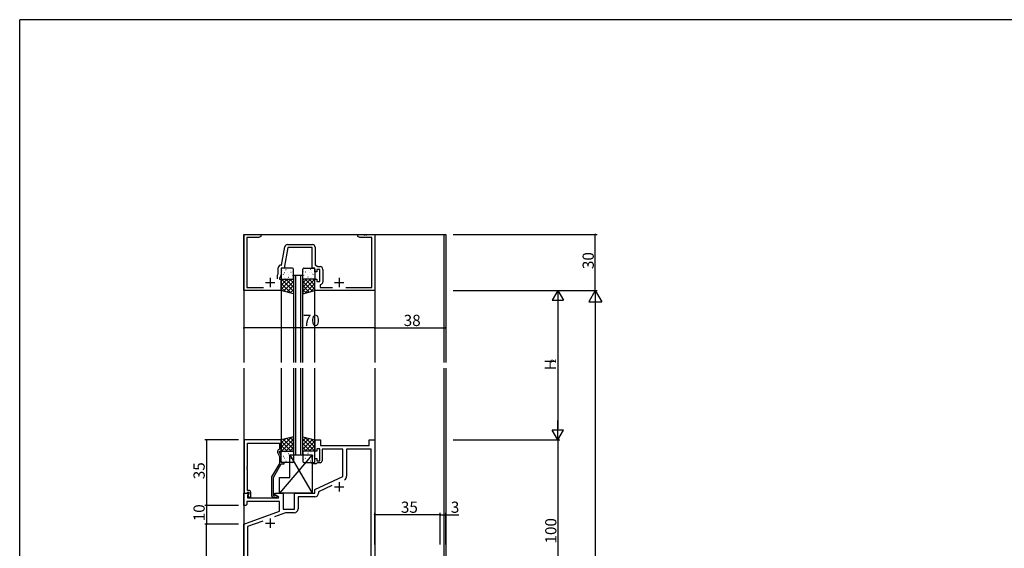
# Model space of a CAD drawing. Extents: x 0 to 1133, y 0 to 806.
# Drawn here: x 4 to 531, y 519 to 802 of the extents above; entities that cross this region are included whole.
import ezdxf

# ---------------------------------------------------------------- set-up
doc = ezdxf.new("R2010")
doc.units = 0
doc.header["$MEASUREMENT"] = 0
for name, color, linetype in [('YKK_11', 7, 'CONTINUOUS'), ('YKK_12', 2, 'CONTINUOUS'), ('YKK_13', 4, 'CONTINUOUS'), ('YKK_D', 6, 'CONTINUOUS'), ('YKK_ZWAK', 7, 'CONTINUOUS')]:
    doc.layers.add(name, color=color, linetype=linetype)
doc.styles.get("Standard").update_dxf_attribs({"font": 'ROMANS.SHX', "bigfont": 'EXTFONT.SHX'})

# ---------------------------------------------------------------- blocks, each defined once
blk = doc.blocks.new('A201')
at = {"layer": 'YKK_ZWAK', "color": 254, "linetype": 'Continuous'}
for p in [(571, 410), (21, 35)]:
    blk.add_line(p, (21, 410), dxfattribs=at)

msp = doc.modelspace()

# ---------------------------------------------------------------- linework, layer by layer
at = {"layer": 'YKK_11', "color": 0, "linetype": 'ByBlock'}
for p, q in [((124, 657), (124, 687)), ((124, 687), (133, 687)), ((131.91, 685.37), (125.63, 685.37)), ((125.63, 685.37), (125.63, 658.63)), ((133, 686), (131.91, 685.37)), ((133, 687), (133, 686)), ((185, 686), (185, 687)), ((185, 687), (188.04, 687)), ((186.09, 685.37), (185, 686)), ((192.37, 685.37), (186.09, 685.37)), ((188.04, 687), (188.23, 686.88)), ((188.23, 686.88), (188.77, 686.88)), ((188.77, 686.88), (188.96, 687)), ((188.96, 687), (189.04, 687)), ((189.04, 687), (189.23, 686.88)), ((189.23, 686.88), (189.77, 686.88)), ((189.77, 686.88), (189.96, 687)), ((189.96, 687), (194, 687)), ((192.37, 658.63), (192.37, 685.37)), ((194, 687), (194, 657)), ((144.13, 670.63), (145.85, 680.39)), ((147.44, 680), (145.5, 669)), ((147.33, 681.63), (160.63, 681.63)), ((160.5, 680), (147.44, 680)), ((160.5, 669), (160.5, 680)), ((162.13, 680.13), (162.13, 670.8)), ((142.37, 666.01), (142.37, 669.13)), ((143.87, 670.63), (144.13, 670.63)), ((162.13, 670.8), (163.52, 669.83)), ((163.52, 669.83), (164.73, 669.83)), ((142, 665.21), (142.37, 666.01)), ((142, 663.3), (142, 665.21)), ((144, 665.64), (143, 663.5)), ((145.5, 669), (144, 669)), ((144, 669), (144, 665.64)), ((162, 669), (160.5, 669)), ((162, 667), (162, 669)), ((163, 667), (162, 667)), ((164.6, 668.2), (163, 668.2)), ((163, 668.2), (163, 667)), ((164.6, 661.8), (164.6, 668.2)), ((166.23, 668.33), (166.23, 661.67)), ((125.63, 658.63), (134.46, 658.63)), ((143, 663.5), (143, 663)), ((143, 663), (144, 663)), ((144, 663), (144, 657)), ((162, 657), (162, 663)), ((162, 663), (163, 663)), ((163, 663), (163, 661.8)), ((163, 661.8), (164.6, 661.8)), ((164.95, 660.19), (164.7, 659.89)), ((164.7, 659.89), (164.7, 658.63)), ((164.7, 658.63), (171.46, 658.63)), ((178.54, 658.63), (192.37, 658.63)), ((144, 657), (124, 657)), ((194, 657), (162, 657)), ((124.2, 577), (124.2, 548.5)), ((144, 577), (124.2, 577)), ((125.83, 562.96), (125.83, 575.37)), ((125.83, 575.37), (143, 575.37)), ((143, 575.37), (143, 572)), ((144, 571), (144, 577)), ((162, 571), (162, 577)), ((162, 577), (165, 577)), ((165, 577), (165, 574)), ((191, 574), (191, 577)), ((191, 577), (194, 577)), ((194, 577), (194, 477)), ((141.97, 570.35), (143, 568.13)), ((143, 572), (142.37, 571.64)), ((143, 570.5), (143, 571)), ((143, 571), (144, 571)), ((144, 568.36), (143, 570.5)), ((163, 571), (162, 571)), ((164.6, 572.2), (163, 572.2)), ((163, 572.2), (163, 571)), ((164.6, 565.8), (164.6, 572.2)), ((165, 574), (191, 574)), ((177, 572), (165.8, 572)), ((165.8, 572), (165.8, 565.8)), ((177, 557.49), (177, 572)), ((192.07, 572.07), (178.93, 572.07)), ((178.93, 572.07), (178.93, 557.54)), ((192.07, 478.93), (192.07, 572.07)), ((143, 564.47), (138.8, 557.19)), ((139.8, 556.93), (144, 564.2)), ((143, 568.13), (143, 564.47)), ((144, 565), (144, 568.36)), ((145.5, 565), (144, 565)), ((144, 564.2), (145.5, 564.2)), ((145.5, 564.2), (145.5, 565)), ((160.5, 564.2), (160.5, 565)), ((160.5, 565), (162, 565)), ((162.7, 564.2), (160.5, 564.2)), ((162, 565), (162, 567)), ((162, 567), (163, 567)), ((163, 564.5), (162.7, 564.2)), ((163, 567), (163, 565.8)), ((163, 565.8), (164.6, 565.8)), ((163.3, 564.8), (163, 564.5)), ((164.8, 564.8), (163.3, 564.8)), ((125.71, 562.77), (125.83, 562.96)), ((125.71, 562.23), (125.71, 562.77)), ((125.83, 562.04), (125.71, 562.23)), ((125.71, 561.77), (125.83, 561.96)), ((125.71, 561.23), (125.71, 561.77)), ((125.83, 561.04), (125.71, 561.23)), ((125.83, 561.96), (125.83, 562.04)), ((125.83, 550), (125.83, 561.04)), ((138.8, 557.19), (138.8, 547.2)), ((139.8, 547), (139.8, 556.93)), ((162, 550.5), (177, 557.49)), ((124, 542), (124, 548.5)), ((124, 548.5), (126.48, 548.5)), ((124.2, 548.5), (125.53, 548.5)), ((125.53, 548.5), (125.83, 548.8)), ((126.6, 550), (125.83, 550)), ((125.83, 548.8), (126.03, 549)), ((126.64, 548.11), (125.93, 547.41)), ((126.03, 549), (126.6, 549)), ((126.6, 548.07), (126.03, 547.5)), ((126.48, 548.5), (126.64, 548.11)), ((126.6, 549), (126.6, 548.07)), ((127.6, 546.2), (127.6, 549)), ((140.5, 547.7), (140.5, 548.5)), ((140.5, 548.5), (145, 548.5)), ((145, 548.5), (145, 540)), ((151, 540), (151, 548.5)), ((151, 548.5), (162, 548.5)), ((162, 548.5), (162, 550.5)), ((171.09, 552.61), (163.93, 549.27)), ((163.93, 549.27), (163.93, 548.57)), ((143, 544.07), (125.5, 544.07)), ((125.5, 544.07), (125.5, 542.5)), ((125.93, 547.41), (125.93, 546)), ((125.93, 546), (142.54, 546)), ((126.03, 547.5), (126.78, 546.2)), ((126.78, 546.2), (127.6, 546.2)), ((140.45, 547), (139.8, 547)), ((139.8, 546.2), (141.2, 546.2)), ((140.7, 547.13), (140.45, 547)), ((142.67, 546.45), (140.5, 547.7)), ((142.54, 546), (142.67, 546.45)), ((143, 538.92), (143, 544.07)), ((161.93, 546.57), (152.93, 546.57)), ((152.93, 546.57), (152.93, 540.07)), ((125, 542), (124, 542)), ((124, 532), (143, 538.92)), ((125.5, 542.5), (125, 542)), ((146.32, 538.07), (140.33, 535.89)), ((145, 540), (151, 540)), ((150.93, 538.07), (146.32, 538.07)), ((134.03, 533.6), (125.93, 530.65)), ((124, 477), (124, 532)), ((125.93, 530.65), (125.93, 478.93))]:
    msp.add_line(p, q, dxfattribs=at)
at = {"layer": 'YKK_11', "color": 2}
for p, q in [((135.5, 661.3), (140.5, 661.3)), ((138, 663.8), (138, 658.8)), ((172.5, 661.3), (177.5, 661.3)), ((175, 663.8), (175, 658.8)), ((175, 554.5), (175, 549.5)), ((172.5, 552), (177.5, 552)), ((135.5, 532.5), (140.5, 532.5)), ((138, 535), (138, 530))]:
    msp.add_line(p, q, dxfattribs=at)
at = {"layer": 'YKK_11', "color": 0, "linetype": 'ByBlock'}
for centre, radius, start, end in [((147.33, 680.13), 1.5, 90, 170), ((160.63, 680.13), 1.5, 0, 90), ((143.87, 669.13), 1.5, 90, 180), ((164.73, 668.33), 1.5, 0, 90), ((164.73, 661.67), 1.5, 278.6269, 360), ((142.87, 570.77), 1, 120, 205), ((164.8, 565.8), 1, 270, 360), ((176.93, 557.54), 2, 295, 0), ((126.6, 549), 1, 0, 90), ((161.93, 548.57), 2, 270, 360), ((139.8, 547.2), 1, 180, 270), ((141.2, 546.8), 0.6, 270, 146.251), ((150.93, 540.07), 2, 270, 360)]:
    msp.add_arc(centre, radius, start, end, dxfattribs=at)
at = {"layer": 'YKK_12'}
for p, q in [((124, 687), (124, 618.5)), ((124, 687), (194, 687)), ((194, 687), (232, 687)), ((231, 687), (231, 618.5)), ((232, 687), (232, 618.5)), ((150.5, 665), (150.5, 618.5)), ((155.5, 665), (150.5, 665)), ((151.5, 665), (151.5, 618.5)), ((154.5, 618.5), (154.5, 665)), ((155.5, 618.5), (155.5, 665)), ((144, 657), (144, 618.5)), ((162, 618.5), (162, 657)), ((194, 657), (194, 618.5)), ((124, 615.5), (124, 355.5)), ((144, 615.5), (144, 577)), ((150.5, 615.5), (150.5, 569)), ((151.5, 615.5), (151.5, 569)), ((154.5, 569), (154.5, 615.5)), ((155.5, 569), (155.5, 615.5)), ((162, 577), (162, 615.5)), ((194, 615.5), (194, 574)), ((231, 615.5), (231, 355.5)), ((232, 615.5), (232, 355.5)), ((150.5, 569), (155.5, 569))]:
    msp.add_line(p, q, dxfattribs=at)
at = {"layer": 'YKK_12', "linetype": 'Continuous'}
msp.add_line((194, 572.3), (194, 503.7), dxfattribs=at)
at = {"layer": 'YKK_13'}
for p, q in [((144, 668.5), (144, 663.5)), ((144.19, 665.67), (144.19, 665.67)), ((144.4, 667.87), (144.44, 667.85)), ((150, 669), (144.5, 669)), ((145.04, 665.68), (145.09, 665.66)), ((145.6, 666.67), (145.64, 666.58)), ((146, 667.66), (146.01, 667.65)), ((146.47, 668.3), (146.52, 668.28)), ((147.07, 666.41), (147.11, 666.39)), ((147.71, 664.22), (147.75, 664.2)), ((147.95, 665.49), (147.95, 665.48)), ((148.67, 667.84), (148.67, 667.84)), ((149.14, 666.85), (149.19, 666.82)), ((149.73, 664.96), (149.78, 664.93)), ((150, 667.21), (150.01, 667.2)), ((150.17, 665.01), (150.21, 664.92)), ((150.5, 663.5), (150.5, 668.5)), ((155.5, 663.5), (155.5, 668.5)), ((155.83, 665.01), (155.79, 664.92)), ((156, 667.21), (155.99, 667.2)), ((156, 669), (161.5, 669)), ((156.27, 664.96), (156.22, 664.93)), ((156.86, 666.85), (156.81, 666.82)), ((157.33, 667.84), (157.33, 667.84)), ((158.05, 665.49), (158.05, 665.48)), ((158.29, 664.22), (158.25, 664.2)), ((158.93, 666.41), (158.89, 666.39)), ((159.53, 668.3), (159.48, 668.28)), ((160, 667.66), (159.99, 667.65)), ((160.4, 666.67), (160.36, 666.58)), ((160.96, 665.68), (160.91, 665.66)), ((161.6, 667.87), (161.56, 667.85)), ((161.81, 665.67), (161.81, 665.67)), ((162, 668.5), (162, 663.5)), ((144, 662.16), (144.84, 663)), ((144, 659.91), (147.09, 663)), ((144, 657.67), (149.33, 663)), ((144, 657), (144, 663)), ((144, 663), (150.5, 663)), ((149.26, 655.59), (144, 660.85)), ((146.2, 656.41), (144, 658.61)), ((150.5, 656.6), (144.1, 663)), ((144.5, 663), (150, 663)), ((145.25, 656.67), (150.5, 661.92)), ((145.63, 663.79), (145.68, 663.77)), ((146.16, 663.47), (146.17, 663.46)), ((150.5, 658.84), (146.34, 663)), ((147.02, 656.19), (150.5, 659.68)), ((147.29, 663.47), (147.29, 663.47)), ((150.5, 661.09), (148.59, 663)), ((150.5, 663), (150.5, 655.26)), ((155.5, 661.09), (157.41, 663)), ((155.5, 658.84), (159.66, 663)), ((155.5, 656.6), (161.9, 663)), ((162, 663), (155.5, 663)), ((155.5, 663), (155.5, 655.26)), ((160.75, 656.67), (155.5, 661.92)), ((158.98, 656.19), (155.5, 659.68)), ((161.5, 663), (156, 663)), ((162, 657.67), (156.67, 663)), ((156.74, 655.59), (162, 660.85)), ((158.71, 663.47), (158.71, 663.47)), ((162, 659.91), (158.91, 663)), ((159.8, 656.41), (162, 658.61)), ((159.84, 663.47), (159.83, 663.46)), ((160.37, 663.79), (160.32, 663.77)), ((162, 662.16), (161.16, 663)), ((162, 657), (162, 663)), ((150.5, 655.26), (144, 657)), ((148.79, 655.72), (150.5, 657.43)), ((157.21, 655.72), (155.5, 657.43)), ((155.5, 655.26), (162, 657)), ((150.5, 578.74), (144, 577)), ((149.26, 578.41), (144, 573.15)), ((146.2, 577.59), (144, 575.39)), ((144, 577), (144, 571)), ((144, 576.33), (149.33, 571)), ((150.5, 577.4), (144.1, 571)), ((145.25, 577.33), (150.5, 572.08)), ((150.5, 575.16), (146.34, 571)), ((147.02, 577.81), (150.5, 574.32)), ((148.79, 578.28), (150.5, 576.57)), ((150.5, 571), (150.5, 578.74)), ((155.5, 578.74), (162, 577)), ((155.5, 571), (155.5, 578.74)), ((157.21, 578.28), (155.5, 576.57)), ((158.98, 577.81), (155.5, 574.32)), ((155.5, 577.4), (161.9, 571)), ((160.75, 577.33), (155.5, 572.08)), ((155.5, 575.16), (159.66, 571)), ((162, 576.33), (156.67, 571)), ((156.74, 578.41), (162, 573.15)), ((159.8, 577.59), (162, 575.39)), ((162, 577), (162, 571)), ((144, 574.09), (147.09, 571)), ((144, 571.84), (144.84, 571)), ((144, 571), (150.5, 571)), ((144, 565.5), (144, 570.5)), ((144.5, 571), (150, 571)), ((145.63, 570.21), (145.68, 570.23)), ((146.16, 570.53), (146.17, 570.54)), ((147.29, 570.53), (147.29, 570.53)), ((147.71, 569.78), (147.75, 569.8)), ((150.5, 572.91), (148.59, 571)), ((149.73, 569.04), (149.78, 569.07)), ((150.17, 568.99), (150.21, 569.08)), ((150.5, 570.5), (150.5, 565.5)), ((155.5, 572.91), (157.41, 571)), ((162, 571), (155.5, 571)), ((155.5, 570.5), (155.5, 565.5)), ((155.83, 568.99), (155.79, 569.08)), ((161.5, 571), (156, 571)), ((156.27, 569.04), (156.22, 569.07)), ((158.29, 569.78), (158.25, 569.8)), ((158.71, 570.53), (158.71, 570.53)), ((162, 574.09), (158.91, 571)), ((159.84, 570.53), (159.83, 570.54)), ((160.37, 570.21), (160.32, 570.23)), ((162, 571.84), (161.16, 571)), ((162, 565.5), (162, 570.5)), ((160.5, 569), (143, 548.5)), ((144.19, 568.33), (144.19, 568.33)), ((144.4, 566.13), (144.44, 566.15)), ((150, 565), (144.5, 565)), ((145.04, 568.32), (145.09, 568.34)), ((145.6, 567.33), (145.64, 567.42)), ((146, 566.34), (146.01, 566.35)), ((146.47, 565.7), (146.52, 565.72)), ((147.07, 567.59), (147.11, 567.61)), ((147.95, 568.51), (147.95, 568.52)), ((148.5, 569), (160.5, 569)), ((148.5, 557), (148.5, 569)), ((148.5, 569), (160.5, 548.5)), ((148.67, 566.16), (148.67, 566.16)), ((149.14, 567.15), (149.19, 567.18)), ((150, 566.79), (150.01, 566.8)), ((156, 566.79), (155.99, 566.8)), ((156, 565), (161.5, 565)), ((156.86, 567.15), (156.81, 567.18)), ((157.33, 566.16), (157.33, 566.16)), ((158.05, 568.51), (158.05, 568.52)), ((158.93, 567.59), (158.89, 567.61)), ((159.53, 565.7), (159.48, 565.72)), ((160, 566.34), (159.99, 566.35)), ((160.4, 567.33), (160.36, 567.42)), ((160.5, 569), (160.5, 548.5)), ((160.96, 568.32), (160.91, 568.34)), ((161.6, 566.13), (161.56, 566.15)), ((161.81, 568.33), (161.81, 568.33)), ((143, 548.5), (143, 557)), ((143, 557), (148.5, 557)), ((160.5, 548.5), (143, 548.5))]:
    msp.add_line(p, q, dxfattribs=at)
for centre, start, end in [((144.5, 668.5), 90, 180), ((150, 668.5), 0, 90), ((156, 668.5), 90, 180), ((161.5, 668.5), 0, 90), ((144.5, 663.5), 180, 270), ((150, 663.5), 270, 0), ((156, 663.5), 180, 270), ((161.5, 663.5), 270, 0), ((144.5, 570.5), 90, 180), ((150, 570.5), 0, 90), ((156, 570.5), 90, 180), ((161.5, 570.5), 0, 90), ((144.5, 565.5), 180, 270), ((150, 565.5), 270, 0), ((156, 565.5), 180, 270), ((161.5, 565.5), 270, 0)]:
    msp.add_arc(centre, 0.5, start, end, dxfattribs=at)
at = {"layer": 'YKK_D'}
for p, q in [((236, 687), (313, 687)), ((312, 657), (312, 687)), ((236, 657), (313, 657)), ((236, 657), (293, 657)), ((236, 657), (313, 657)), ((292, 657), (289, 651.8)), ((292, 657), (295, 651.8)), ((292, 657), (292, 646.61)), ((312, 657), (308.5, 650.94)), ((312, 657), (315.5, 650.94)), ((312, 657), (312, 644.88)), ((124, 653), (124, 636)), ((194, 653), (194, 636)), ((194, 653), (194, 636)), ((232, 653), (232, 636)), ((289, 651.8), (295, 651.8)), ((292, 651), (292, 583)), ((308.5, 650.94), (315.5, 650.94)), ((312, 650), (312, 164)), ((194, 637), (124, 637)), ((194, 637), (232, 637)), ((292, 577), (292, 587.39)), ((292, 577), (289, 582.2)), ((295, 582.2), (289, 582.2)), ((292, 577), (295, 582.2)), ((121, 577), (103, 577)), ((104, 577), (104, 542)), ((236, 577), (293, 577)), ((236, 577), (293, 577)), ((292, 577), (292, 477)), ((121, 542), (103, 542)), ((121, 542), (103, 542)), ((104, 542), (104, 532)), ((194, 521), (194, 538)), ((229, 521), (229, 538)), ((229, 521), (229, 538)), ((232, 521), (232, 538)), ((229, 537), (194, 537)), ((229, 537), (232, 537)), ((232, 537), (238.9, 537)), ((121, 532), (103, 532)), ((121, 532), (103, 532)), ((104, 477), (104, 532))]:
    msp.add_line(p, q, dxfattribs=at)
at = {"layer": 'YKK_D', "linetype": 'ByBlock', "const_width": 0.85}
for points in [[(312, 686.89, 1), (312, 687.11, 1)], [(124.11, 637, 1), (123.89, 637, 1)], [(193.89, 637, 1), (194.11, 637, 1)], [(194.11, 637, 1), (193.89, 637, 1)], [(231.89, 637, 1), (232.11, 637, 1)], [(104, 576.89, 1), (104, 577.11, 1)], [(104, 541.89, 1), (104, 542.11, 1)], [(104, 542.11, 1), (104, 541.89, 1)], [(194.11, 537, 1), (193.89, 537, 1)], [(228.89, 537, 1), (229.11, 537, 1)], [(229.11, 537, 1), (228.89, 537, 1)], [(231.89, 537, 1), (232.11, 537, 1)], [(104, 531.89, 1), (104, 532.11, 1)], [(104, 532.11, 1), (104, 531.89, 1)]]:
    msp.add_lwpolyline(points, format="xyb", close=True, dxfattribs=at)

# ---------------------------------------------------------------- block references
at = {"layer": 'YKK_ZWAK', "xscale": 2, "yscale": 2, "zscale": 2}
msp.add_blockref('A201', (-38, -18), dxfattribs=at)

# ---------------------------------------------------------------- texts
at = {"layer": 'YKK_D'}
for s, height, p in [('30', 6, (311.2, 668.48)), ('H', 6, (291, 614.28)), ('2', 3, (291, 618.12)), ('35', 6, (103, 555.98)), ('10', 6, (103, 533.48)), ('100', 6, (291.2, 521.56))]:
    msp.add_text(s, height=height, rotation=90, dxfattribs=at).set_placement(p)
for s, p in [('70', (155.48, 638)), ('38', (209.48, 638)), ('35', (207.98, 538)), ('3', (234.7, 538))]:
    msp.add_text(s, height=6, dxfattribs=at).set_placement(p)

doc.saveas('drawing.dxf')
